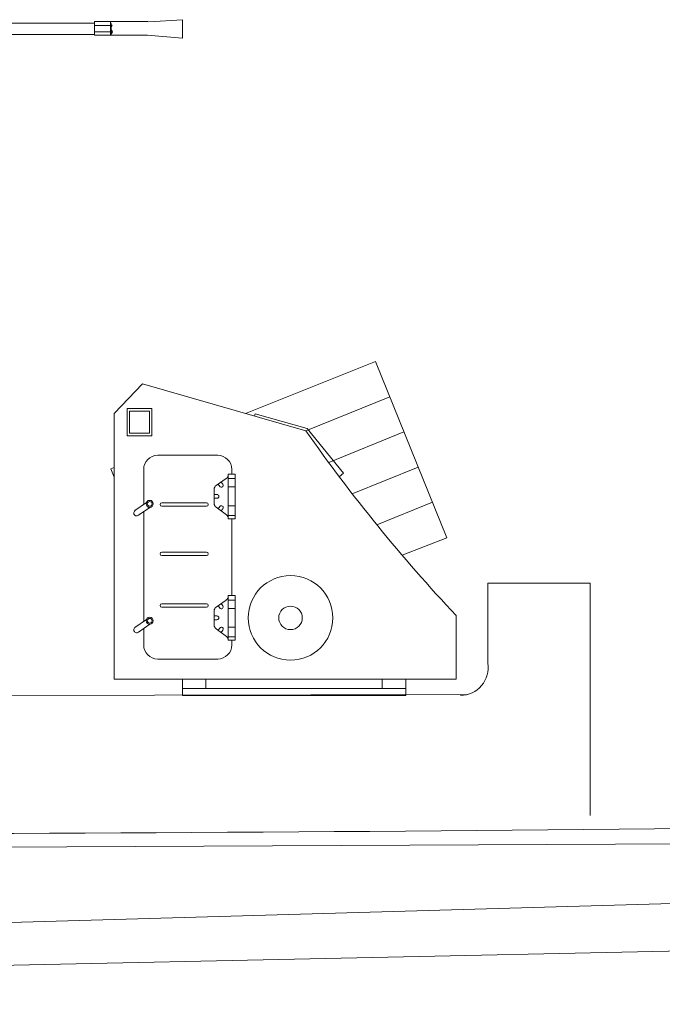
# Model space of a CAD drawing. Extents: x 157 to 9308, y 208 to 4175.
# Drawn here: x 2775 to 2783, y 3486 to 3498 of the extents above; entities that cross this region are included whole.
import ezdxf

# ---------------------------------------------------------------- set-up
doc = ezdxf.new("R2010")
doc.units = 0
doc.header["$MEASUREMENT"] = 0
doc.linetypes.add('DASHED', pattern=[19.05, 12.7, -6.35])
doc.layers.add('1', color=7, linetype='Continuous', lineweight=0)

msp = doc.modelspace()

# ---------------------------------------------------------------- linework, layer by layer
at = {"layer": '1', "color": 7, "linetype": 'Continuous'}
for p, q in [((2776.104, 3497.626), (2774.604, 3497.626)), ((2776.101, 3497.596), (2776.318, 3497.598)), ((2776.104, 3497.643), (2776.754, 3497.644)), ((2776.104, 3497.626), (2776.104, 3497.643)), ((2776.104, 3497.487), (2776.104, 3497.626)), ((2776.299, 3497.643), (2776.299, 3497.479)), ((2776.318, 3497.598), (2776.299, 3497.635)), ((2776.299, 3497.561), (2776.318, 3497.598)), ((2776.306, 3497.602), (2776.307, 3497.505)), ((2776.765, 3497.642), (2777.172, 3497.667)), ((2777.172, 3497.667), (2777.172, 3497.444)), ((2774.604, 3497.487), (2776.104, 3497.487)), ((2776.104, 3497.519), (2776.321, 3497.521)), ((2776.104, 3497.479), (2776.104, 3497.487)), ((2776.746, 3497.478), (2776.104, 3497.479)), ((2776.321, 3497.521), (2776.299, 3497.561)), ((2776.299, 3497.479), (2776.321, 3497.521)), ((2777.172, 3497.444), (2776.742, 3497.479)), ((2779.519, 3493.512), (2777.937, 3492.882)), ((2780.387, 3491.368), (2779.519, 3493.512)), ((2776.344, 3492.882), (2776.688, 3493.24)), ((2776.688, 3493.24), (2778.673, 3492.672)), ((2776.501, 3492.94), (2776.801, 3492.94)), ((2776.501, 3492.611), (2776.501, 3492.94)), ((2776.529, 3492.911), (2776.772, 3492.911)), ((2776.529, 3492.64), (2776.529, 3492.911)), ((2776.772, 3492.911), (2776.772, 3492.64)), ((2776.801, 3492.94), (2776.801, 3492.611)), ((2776.344, 3489.654), (2776.344, 3492.882)), ((2778.05, 3492.85), (2778.058, 3492.878)), ((2778.058, 3492.878), (2778.69, 3492.697)), ((2778.69, 3492.697), (2779.132, 3492.154)), ((2776.801, 3492.611), (2776.501, 3492.611)), ((2776.772, 3492.64), (2776.529, 3492.64)), ((2777.601, 3492.374), (2776.872, 3492.374)), ((2776.344, 3492.226), (2776.301, 3492.209)), ((2776.301, 3492.209), (2776.344, 3492.105)), ((2776.701, 3492.202), (2776.701, 3491.775)), ((2777.772, 3492.145), (2777.772, 3492.202)), ((2779.237, 3491.905), (2780.038, 3492.229)), ((2777.705, 3492.091), (2777.582, 3492.005)), ((2777.729, 3492.145), (2777.729, 3491.602)), ((2777.815, 3492.145), (2777.729, 3492.145)), ((2777.729, 3492.091), (2777.815, 3492.091)), ((2777.815, 3491.602), (2777.815, 3492.145)), ((2779.132, 3492.154), (2779.079, 3492.111)), ((2777.558, 3491.958), (2777.558, 3491.788)), ((2777.606, 3492.022), (2777.626, 3491.994)), ((2777.644, 3492.048), (2777.663, 3492.02)), ((2777.729, 3491.988), (2777.815, 3491.988)), ((2777.558, 3491.897), (2777.592, 3491.897)), ((2777.558, 3491.851), (2777.592, 3491.851)), ((2776.734, 3491.798), (2776.595, 3491.701)), ((2776.639, 3491.644), (2776.774, 3491.739)), ((2776.922, 3491.797), (2777.465, 3491.797)), ((2777.465, 3491.754), (2776.922, 3491.754)), ((2777.581, 3491.742), (2777.706, 3491.649)), ((2777.607, 3491.723), (2777.627, 3491.75)), ((2777.644, 3491.696), (2777.664, 3491.723)), ((2777.729, 3491.76), (2777.815, 3491.76)), ((2776.701, 3491.688), (2776.701, 3490.354)), ((2777.729, 3491.643), (2777.815, 3491.643)), ((2777.729, 3491.602), (2777.815, 3491.602)), ((2777.772, 3490.668), (2777.772, 3491.602)), ((2779.844, 3491.157), (2780.387, 3491.368)), ((2776.922, 3491.197), (2777.465, 3491.197)), ((2777.465, 3491.154), (2776.922, 3491.154)), ((2782.13, 3490.817), (2780.884, 3490.817)), ((2780.884, 3490.817), (2780.884, 3489.847)), ((2782.13, 3490.817), (2782.13, 3487.994)), ((2777.729, 3490.668), (2777.729, 3490.125)), ((2777.815, 3490.668), (2777.729, 3490.668)), ((2777.772, 3490.668), (2777.772, 3490.725)), ((2777.815, 3490.125), (2777.815, 3490.668)), ((2776.922, 3490.568), (2777.465, 3490.568)), ((2777.465, 3490.525), (2776.922, 3490.525)), ((2777.705, 3490.614), (2777.582, 3490.528)), ((2777.606, 3490.545), (2777.626, 3490.517)), ((2777.644, 3490.571), (2777.663, 3490.543)), ((2777.729, 3490.614), (2777.815, 3490.614)), ((2777.729, 3490.511), (2777.815, 3490.511)), ((2777.558, 3490.481), (2777.558, 3490.311)), ((2777.558, 3490.42), (2777.592, 3490.42)), ((2780.501, 3489.654), (2780.501, 3490.425)), ((2776.734, 3490.378), (2776.595, 3490.281)), ((2776.639, 3490.224), (2776.774, 3490.319)), ((2777.558, 3490.374), (2777.592, 3490.374)), ((2777.607, 3490.246), (2777.627, 3490.273)), ((2777.729, 3490.282), (2777.815, 3490.282)), ((2776.701, 3490.267), (2776.701, 3490.068)), ((2777.581, 3490.265), (2777.706, 3490.172)), ((2777.644, 3490.219), (2777.664, 3490.246)), ((2777.729, 3490.166), (2777.815, 3490.166)), ((2777.729, 3490.125), (2777.815, 3490.125)), ((2777.772, 3490.068), (2777.772, 3490.125)), ((2776.872, 3489.897), (2777.601, 3489.897)), ((2776.344, 3489.654), (2780.501, 3489.654)), ((2777.172, 3489.654), (2777.172, 3489.454)), ((2777.458, 3489.654), (2777.458, 3489.54)), ((2779.601, 3489.654), (2779.601, 3489.54)), ((2779.886, 3489.654), (2779.886, 3489.454)), ((2774.66, 3489.454), (2780.632, 3489.464)), ((2779.886, 3489.54), (2777.172, 3489.54)), ((2777.172, 3489.454), (2779.886, 3489.454)), ((2752.78, 3486.062), (2834.274, 3488.379)), ((2740.365, 3487.441), (2807.302, 3487.766)), ((2752.924, 3485.7), (2827.132, 3487.287))]:
    msp.add_line(p, q, dxfattribs=at)
at = {"layer": '1', "color": 7, "linetype": 'DASHED'}
for p, q in [((2779.692, 3493.084), (2778.673, 3492.672)), ((2779.865, 3492.657), (2778.95, 3492.286)), ((2780.211, 3491.802), (2779.535, 3491.528))]:
    msp.add_line(p, q, dxfattribs=at)
at = {"layer": '1', "color": 7, "linetype": 'Continuous'}
for centre, radius in [((2776.774, 3491.782), 0.0429), ((2776.774, 3491.782), 0.0286), ((2778.486, 3490.397), 0.514), ((2778.486, 3490.397), 0.143), ((2776.774, 3490.362), 0.0429), ((2776.774, 3490.362), 0.0286)]:
    msp.add_circle(centre, radius, dxfattribs=at)
for centre, radius, start, end in [((2794.874, 3503.983), 19.759, 214.9232, 223.3286), ((2776.872, 3492.202), 0.171, 90, 180), ((2777.601, 3492.202), 0.171, 0, 90), ((2777.672, 3492.138), 0.0571, 305, 0), ((2777.615, 3491.958), 0.0571, 125, 180), ((2777.645, 3492.007), 0.0229, 215, 35), ((2777.592, 3491.874), 0.0229, 270, 90), ((2776.922, 3491.775), 0.0214, 90, 180), ((2776.922, 3491.775), 0.0214, 180, 270), ((2777.465, 3491.775), 0.0214, 0, 90), ((2777.465, 3491.775), 0.0214, 270, 0), ((2777.615, 3491.788), 0.0571, 180, 233.3124), ((2777.646, 3491.737), 0.0229, 323.3124, 143.3124), ((2776.616, 3491.672), 0.0357, 125, 309.598), ((2777.672, 3491.603), 0.0571, 0, 53.3124), ((2776.922, 3491.175), 0.0214, 90, 180), ((2776.922, 3491.175), 0.0214, 180, 270), ((2777.465, 3491.175), 0.0214, 0, 90), ((2777.465, 3491.175), 0.0214, 270, 0), ((2777.672, 3490.661), 0.0571, 305, 0), ((2776.922, 3490.547), 0.0214, 90, 180), ((2776.922, 3490.547), 0.0214, 180, 270), ((2777.465, 3490.547), 0.0214, 0, 90), ((2777.465, 3490.547), 0.0214, 270, 0), ((2777.615, 3490.481), 0.0571, 125, 180), ((2777.645, 3490.53), 0.0229, 215, 35), ((2777.592, 3490.397), 0.0229, 270, 90), ((2776.616, 3490.252), 0.0357, 125, 309.598), ((2777.615, 3490.311), 0.0571, 180, 233.3124), ((2777.646, 3490.26), 0.0229, 323.3124, 143.3124), ((2777.672, 3490.126), 0.0571, 0, 53.3124), ((2776.872, 3490.068), 0.171, 180, 270), ((2777.601, 3490.068), 0.171, 270, 0), ((2780.551, 3489.791), 0.337, 270.4621, 9.573), ((2771.202, 4568.828), 1081.057, 268.235487, 271.171097)]:
    msp.add_arc(centre, radius, start, end, dxfattribs=at)

doc.saveas('drawing.dxf')
